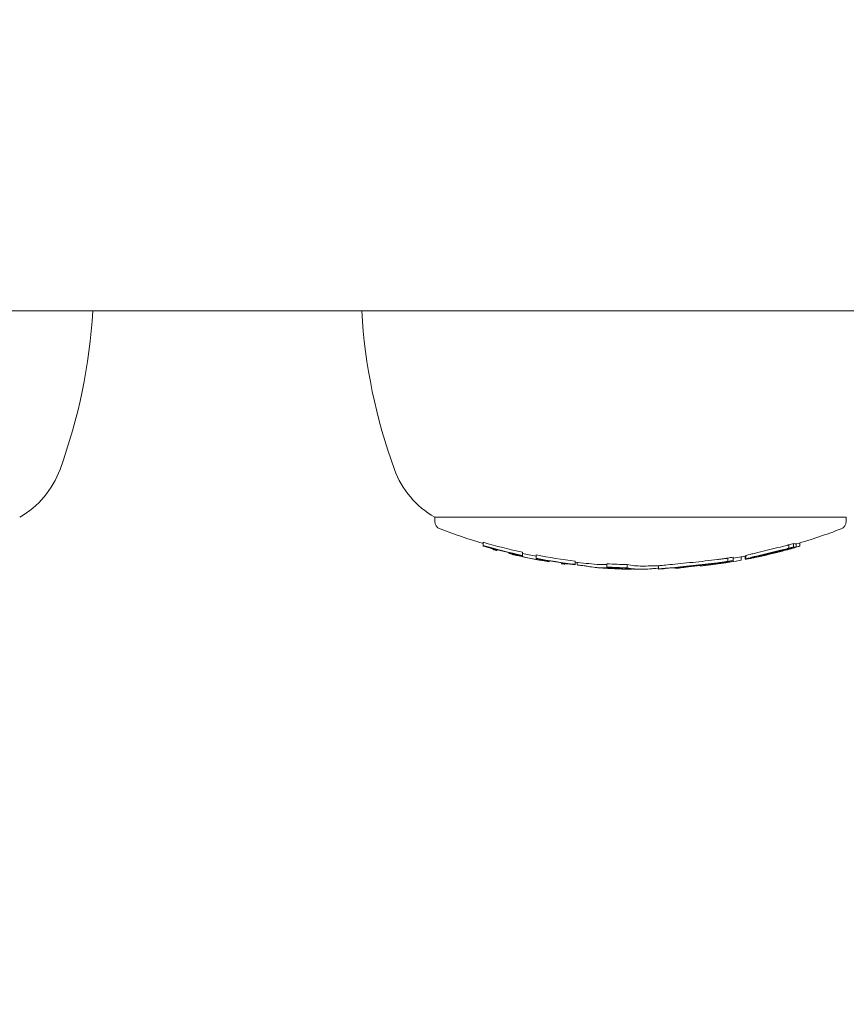
# Model space of a CAD drawing. Units: millimetres. Extents: x -2555 to 7073, y -2490 to 3746.
# Drawn here: x 1615 to 1665, y -62 to -2 of the extents above; entities that cross this region are included whole.
import ezdxf

# ---------------------------------------------------------------- set-up
doc = ezdxf.new("R2010")
doc.units = ezdxf.units.MM
doc.header["$LTSCALE"] = 0.2
doc.header["$MEASUREMENT"] = 0
doc.header["$PDMODE"] = 1
doc.layers.add('HAGS-Dim Plan', color=7, linetype='Continuous', lineweight=100)
doc.layers.add('HAGS-Plan', color=7, linetype='Continuous')
doc.styles.get("Standard").update_dxf_attribs({"font": 'g13f12d.shx', "height": 300})
doc.dimstyles.new('HAGS - Dim Plan', dxfattribs={"dimtxt": 300, "dimasz": 200, "dimexe": 0.18, "dimexo": 0.0625, "dimgap": 150, "dimtad": 0, "dimlfac": 0.001, "dimrnd": 0.05, "dimzin": 1, "dimdsep": 46, "dimtxsty": 'Standard', "dimblk": 'HAGS - Dim Plan arrow', "dimcen": 0.1, "dimse1": 1, "dimse2": 1, "dimclrd": 1, "dimadec": 0, "dimazin": 0, "dimtfac": 1, "dimtofl": 0, "dimtmove": 0, "dimatfit": 3, "dimfxl": 1, "dimtolj": 1, "dimtzin": 0, "dimarcsym": 0})

# ---------------------------------------------------------------- blocks, each defined once
blk = doc.blocks.new('HAGS - Dim Plan arrow')
at = {"color": 1, "lineweight": 0}
blk.add_lwpolyline([(0, 0, 0, 0.35, 0), (-1, 0, 0.015, 0.015, 0)], format="xyseb", dxfattribs=at)
blk = doc.blocks.new('*D17')
at = {"layer": 'Defpoints', "color": 0, "transparency": 16777216}
for p in [(-720.154, 2553.193), (-720.154, -1556.807), (6876.28, -1556.807)]:
    blk.add_point(p, dxfattribs=at)
at = {"layer": 'HAGS-Dim Plan', "color": 1, "lineweight": -2, "transparency": 16777216}
for p, q in [((6876.28, 2353.193), (6876.28, 1088.629)), ((6876.28, -1356.807), (6876.28, -92.244))]:
    blk.add_line(p, q, dxfattribs=at)
at = {"layer": 'HAGS-Dim Plan', "color": 1, "lineweight": -2, "transparency": 16777216, "xscale": 200, "yscale": 200, "zscale": 200}
for p, rotation in [((6876.28, 2553.193), 90), ((6876.28, -1556.807), 270)]:
    blk.add_blockref('HAGS - Dim Plan arrow', p, dxfattribs=dict(at, rotation=rotation))
at = {"layer": 'HAGS-Dim Plan', "color": 0, "transparency": 16777216, "insert": (6876.28, 498.193), "char_height": 300, "attachment_point": 5, "rotation": 90}
blk.add_mtext('\\A1;4.10m', dxfattribs=at)
blk = doc.blocks.new('*D18')
at = {"layer": 'Defpoints', "color": 0, "transparency": 16777216}
for p in [(0, 1059, 2925.119), (0, -59, 2925.119), (6262.952, -59)]:
    blk.add_point(p, dxfattribs=at)
at = {"layer": 'HAGS-Dim Plan', "color": 1, "lineweight": -2, "transparency": 16777216}
for p, q in [((6262.952, 1259), (6262.952, 1459)), ((6262.952, -259), (6262.952, -459))]:
    blk.add_line(p, q, dxfattribs=at)
at = {"layer": 'HAGS-Dim Plan', "color": 1, "lineweight": -2, "transparency": 16777216, "xscale": 200, "yscale": 200, "zscale": 200}
for p, rotation in [((6262.952, 1059), 270), ((6262.952, -59), 90)]:
    blk.add_blockref('HAGS - Dim Plan arrow', p, dxfattribs=dict(at, rotation=rotation))
at = {"layer": 'HAGS-Dim Plan', "color": 0, "transparency": 16777216, "insert": (6262.952, 500), "char_height": 300, "attachment_point": 5, "rotation": 90}
blk.add_mtext('\\A1;1.10m', dxfattribs=at)

msp = doc.modelspace()

# ---------------------------------------------------------------- linework, layer by layer
at = {"layer": 'HAGS-Plan', "lineweight": 0}
for p, q in [((1552.511, -19.4), (1651.265, -19.4)), ((1716.871, -19.4), (1651.265, -19.4)), ((1647.244, -31.929), (1640.073, -31.929)), ((1640.073, -32.177), (1640.073, -31.929)), ((1665.073, -31.929), (1647.244, -31.929)), ((1665.073, -32.177), (1665.073, -31.929)), ((1643.022, -33.456), (1643.022, -33.656)), ((1662.245, -33.495), (1662.245, -33.681)), ((1643.022, -33.685), (1643.022, -33.656)), ((1643.222, -33.731), (1643.222, -33.727)), ((1643.642, -33.876), (1643.642, -33.879)), ((1643.642, -33.906), (1643.642, -33.879)), ((1643.842, -33.96), (1643.842, -33.933)), ((1643.843, -33.899), (1643.843, -33.931)), ((1643.843, -33.899), (1643.843, -33.93)), ((1644.581, -34.087), (1644.581, -34.118)), ((1644.582, -34.087), (1644.582, -34.12)), ((1645.409, -34.064), (1645.409, -34.264)), ((1660.773, -34.093), (1660.773, -34.094)), ((1661.58, -33.611), (1661.58, -33.811)), ((1661.874, -33.529), (1661.874, -33.729)), ((1662.026, -33.547), (1662.026, -33.747)), ((1644.582, -34.121), (1644.582, -34.147)), ((1644.782, -34.167), (1644.782, -34.168)), ((1644.782, -34.168), (1644.782, -34.193)), ((1645.209, -34.232), (1645.209, -34.236)), ((1645.409, -34.264), (1645.409, -34.291)), ((1646.224, -34.229), (1646.224, -34.429)), ((1646.224, -34.457), (1646.224, -34.429)), ((1646.424, -34.483), (1646.424, -34.479)), ((1646.831, -34.583), (1646.831, -34.585)), ((1646.831, -34.61), (1646.831, -34.585)), ((1647.032, -34.585), (1647.032, -34.618)), ((1647.032, -34.586), (1647.032, -34.617)), ((1647.769, -34.699), (1647.769, -34.73)), ((1647.77, -34.699), (1647.77, -34.731)), ((1648.604, -34.596), (1648.604, -34.796)), ((1648.719, -34.681), (1648.719, -34.835)), ((1657.866, -34.416), (1657.866, -34.616)), ((1657.998, -34.607), (1657.998, -34.652)), ((1658.198, -34.362), (1658.198, -34.562)), ((1658.198, -34.562), (1658.198, -34.624)), ((1658.682, -34.347), (1658.682, -34.547)), ((1658.924, -34.301), (1658.924, -34.492)), ((1658.974, -34.273), (1658.974, -34.473)), ((1659.764, -34.272), (1659.764, -34.3)), ((1659.874, -34.246), (1659.874, -34.261)), ((1660.026, -34.234), (1660.026, -34.25)), ((1647.771, -34.733), (1647.771, -34.759)), ((1647.971, -34.758), (1647.971, -34.76)), ((1647.971, -34.76), (1647.971, -34.787)), ((1648.404, -34.784), (1648.404, -34.788)), ((1648.604, -34.796), (1648.604, -34.823)), ((1650.535, -34.76), (1650.535, -34.96)), ((1650.861, -34.991), (1650.861, -34.997)), ((1650.989, -34.998), (1650.989, -35.021)), ((1651.756, -34.812), (1651.756, -35.012)), ((1651.767, -35.046), (1651.767, -35.089)), ((1651.843, -35.057), (1651.843, -35.089)), ((1653.662, -35.083), (1653.662, -34.883)), ((1654.68, -34.995), (1654.68, -35.035)), ((1656.219, -34.856), (1656.219, -34.904))]:
    msp.add_line(p, q, dxfattribs=at)
for centre, radius, start, end in [((1585.357, -17.4), 34, 340, 356.62771), ((1669.573, -17.4), 34, 183.37229, 200), ((1612.139, -27.148), 5.5, 299.62492, 340), ((1642.791, -27.148), 5.5, 200, 240.37508), ((1640.573, -32.177), 0.5, 180, 249.00976), ((1664.573, -32.177), 0.5, 290.99024, 0), ((1652.573, -0.9), 34, 249.00976, 253.68605), ((1652.573, -0.9), 34, 286.14371, 290.99024), ((1652.573, -0.9), 33.928, 253.65068, 257.81105), ((1652.573, -1.1), 33.928, 253.65068, 257.81105), ((1652.573, -1.1), 33.955, 253.66407, 254.03586), ((1652.573, -1.1), 33.941, 254.00835, 257.46994), ((1652.573, -1.1), 33.945, 254.01019, 254.02215), ((1652.573, -1.1), 34, 254.77163, 255.12064), ((1652.573, -1.1), 34, 285.29066, 285.81385), ((1652.573, -1.1), 33.988, 285.33337, 286.14954), ((1652.573, -0.9), 33.928, 285.39638, 285.91049), ((1652.573, -1.1), 33.928, 285.39638, 285.91049), ((1652.573, -1.1), 33.941, 285.57279, 285.5924), ((1652.573, -1.1), 33.982, 285.61189, 285.75824), ((1652.573, -1.1), 34, 256.40733, 260.61876), ((1652.573, -1.1), 34, 256.4075, 260.61888), ((1652.573, -1.1), 33.998, 256.7532, 260.27652), ((1652.573, -1.1), 33.955, 257.47994, 257.82091), ((1652.573, -0.9), 33.998, 257.83636, 259.23758), ((1652.573, -0.9), 33.928, 259.21526, 263.28319), ((1652.573, -1.1), 33.928, 259.21526, 263.28319), ((1652.573, -1.1), 33.955, 259.22395, 259.50557), ((1652.573, -1.1), 33.941, 259.56274, 262.94558), ((1652.573, -0.9), 34, 263.29739, 265.5386), ((1652.573, -1.1), 34, 276.15733, 280.35092), ((1652.573, -1.1), 33.993, 278.74539, 279.52538), ((1652.573, -0.9), 33.931, 278.97468, 279.54269), ((1652.573, -1.1), 33.931, 278.97468, 279.54269), ((1652.573, -1.1), 33.988, 279.02431, 279.18503), ((1652.573, -1.1), 33.944, 279.15316, 279.19709), ((1652.573, -0.9), 34, 279.52328, 280.35092), ((1652.573, -0.9), 34, 280.35092, 280.85169), ((1652.573, -1.1), 33.991, 280.77003, 280.93105), ((1652.573, -1.1), 34, 281.99951, 282.67288), ((1652.573, -1.1), 34, 261.88092, 262.22122), ((1652.573, -1.1), 33.955, 262.90576, 263.28857), ((1652.573, -1.1), 33.945, 262.9117, 262.94638), ((1652.573, -1.1), 33.954, 263.48358, 263.83244), ((1652.573, -1.1), 34, 265.5386, 265.89763), ((1652.573, -1.1), 34, 266.30321, 266.66198), ((1652.573, -0.9), 33.922, 266.5556, 268.62016), ((1652.573, -1.1), 33.922, 266.5556, 268.62016), ((1652.573, -1.1), 34, 266.71315, 268.03464), ((1652.573, -1.1), 33.935, 267.0464, 268.39066), ((1652.573, -1.1), 34, 268.09064, 268.45297), ((1652.573, -1.1), 33.997, 268.64141, 268.77098), ((1652.573, -1.1), 34, 269.79225, 270.15447), ((1652.573, -0.9), 34, 270.15447, 271.83698), ((1652.573, -1.1), 34, 271.83701, 272.17425), ((1652.573, -1.1), 34, 273.55371, 273.89142)]:
    msp.add_arc(centre, radius, start, end, dxfattribs=at)
at = {"layer": 'HAGS-Plan', "lineweight": 0, "extrusion": (0, 0, -1)}
for centre, major_axis, ratio, start_param, end_param in [((1655.695, -27.111), (-17.23, -2.069), 0.444026, -1.856012, -1.831586), ((1655.682, -26.802), (-17.419, -2.091), 0.444577, -1.855814, -1.831751), ((1655.682, -27.002), (-17.419, -2.091), 0.444565, -1.855812, -1.831749), ((1661.42, -33.904), (-0.788, -0.209), 0.027471, -2.122419, -2.104781), ((1647.029, -1.1), (0.001, -33.545), 0.000001, -0.039313, -0.005128), ((1654.415, -18.714), (-22.924, -1.673), 0.705319, -1.650891, -1.640993), ((1651.816, -3.915), (-29.198, 13.825), 0.944043, -2.169063, -2.161883), ((1654.458, -18.677), (-22.949, -1.675), 0.705351, -1.651107, -1.641186), ((1648.66, -34.827), (-0.916, 0.133), 0.023244, -3.884185, -3.570107), ((1650.229, -1.1), (0, -33.909), 0.337406, 0.02632, 0.064201), ((1650.229, -0.9), (0, -33.909), 0.337406, -0.026721, 0.02632), ((1650.229, -1.1), (0, -33.909), 0.337406, -0.036606, 0.02632), ((1650.417, -1.1), (0, -33.923), 0.337406, -0.038764, 0.024195), ((1652.466, -1.1), (0, -34), 0.366392, 0.001329, 0.067989), ((1652.652, -0.9), (0, -34), 0.366392, -0.000988, 0.072005), ((1652.65, -1.1), (0.002, -34), 0.36639, -0.000961, 0.072031), ((1652.645, -1.1), (0.008, -34), 0.366396, -0.039436, -0.000905)]:
    msp.add_ellipse(centre, major_axis=major_axis, ratio=ratio, start_param=start_param, end_param=end_param, dxfattribs=at)
at = {"layer": 'HAGS-Plan', "lineweight": 0}
for centre, major_axis, ratio, start_param, end_param in [((1661.804, -1.1), (0, -32.705), 0.116283, -0.028451, -0.000626), ((1662.002, -0.9), (0, -32.647), 0.116283, -0.033955, 0.006258), ((1662.002, -1.1), (0, -32.647), 0.116283, -0.033955, 0.006258), ((1657.689, -34.591), (-0.987, -0.146), 0.068789, 1.28881, 1.589352), ((1657.707, -34.387), (-0.846, -0.126), 0.068837, 1.284886, 1.593698), ((1657.707, -34.587), (-0.846, -0.126), 0.068732, 1.284856, 1.59398), ((1663.385, -29.509), (-10.365, -4.118), 0.31779, 1.073497, 1.078715), ((1650.631, -1.1), (0, -33.937), 0.337926, -0.030739, -0.02183), ((1650.631, -1.1), (0, -33.937), 0.337926, -0.02183, 0.031206), ((1651.553, -1.1), (0, -33.983), 0.353702, -0.084819, -0.075384), ((1650.819, -1.1), (0, -33.949), 0.337926, -0.019707, 0.015525), ((1651.74, -1.1), (0, -33.988), 0.353702, -0.07626, -0.073198), ((1651.778, -1.1), (0, -33.989), 0.365984, -0.063475, -0.009884), ((1651.591, -1.1), (0, -33.984), 0.365984, -0.047812, -0.0122), ((1651.778, -1.1), (0, -33.989), 0.365984, -0.009884, -0.000891), ((1651.786, -1.1), (0, -33.989), 0.375803, 0.004456, 0.021343), ((1655.649, -34.906), (-1.782, -0.169), 0.002003, -0.864704, -0.09898), ((1656.934, -34.728), (-2.254, -0.307), 0.001158, -0.451519, 0.015263), ((1656.953, -34.74), (-2.073, -0.282), 0.001215, -0.450868, 0.016646), ((1657.005, -34.733), (-2.125, -0.289), 0.001063, 0.016497, 0.354467)]:
    msp.add_ellipse(centre, major_axis=major_axis, ratio=ratio, start_param=start_param, end_param=end_param, dxfattribs=at)
for points, knots in [([(1643.598, -33.841), (1643.541, -33.824), (1643.48, -33.806), (1643.356, -33.77), (1643.292, -33.751), (1643.229, -33.733)], [-0.03928438, -0.03928438, -0.03928438, -0.03928438, -0.01979478, -0.01979478, 0, 0, 0, 0]), ([(1643.507, -33.826), (1643.447, -33.808), (1643.38, -33.788), (1643.314, -33.769), (1643.287, -33.761), (1643.26, -33.754), (1643.234, -33.746)], [0, 0, 0, 0, 0.715435, 0.715435, 0.715435, 1, 1, 1, 1]), ([(1643.585, -33.851), (1643.575, -33.847), (1643.563, -33.844), (1643.534, -33.834), (1643.519, -33.829), (1643.507, -33.826)], [-0.007542633, -0.007542633, -0.007542633, -0.007542633, -0.004177471, -0.004177471, 0, 0, 0, 0]), ([(1643.642, -33.879), (1643.645, -33.877), (1643.639, -33.873), (1643.623, -33.866), (1643.614, -33.862), (1643.601, -33.857), (1643.585, -33.851)], [0, 0, 0, 0, 0.615131, 0.615131, 0.615131, 1, 1, 1, 1]), ([(1643.758, -33.893), (1643.734, -33.884), (1643.702, -33.874), (1643.665, -33.862), (1643.644, -33.855), (1643.622, -33.848), (1643.598, -33.841)], [0, 0, 0, 0, 0.644255, 0.644255, 0.644255, 1, 1, 1, 1]), ([(1643.842, -33.933), (1643.846, -33.93), (1643.836, -33.924), (1643.814, -33.915), (1643.801, -33.909), (1643.782, -33.902), (1643.758, -33.893)], [0, 0, 0, 0, 0.61432, 0.61432, 0.61432, 1, 1, 1, 1]), ([(1659.782, -34.054), (1659.675, -34.08), (1659.572, -34.105), (1659.358, -34.159), (1659.278, -34.18), (1659.139, -34.217), (1659.087, -34.232), (1659.002, -34.258), (1658.983, -34.267), (1658.975, -34.271)], [-0.05715997, -0.05715997, -0.05715997, -0.05715997, -0.05049644, -0.05049644, -0.04189487, -0.04189487, -0.02624308, -0.02624308, 0, 0, 0, 0]), ([(1661.075, -33.744), (1660.863, -33.795), (1660.644, -33.848), (1660.207, -33.953), (1659.99, -34.005), (1659.782, -34.054)], [-0.1350549, -0.1350549, -0.1350549, -0.1350549, -0.0675054, -0.0675054, 0, 0, 0, 0]), ([(1661.075, -33.944), (1660.863, -33.995), (1660.644, -34.048), (1660.207, -34.153), (1659.99, -34.205), (1659.782, -34.254)], [-0.1350556, -0.1350556, -0.1350556, -0.1350556, -0.0675056, -0.0675056, 0, 0, 0, 0]), ([(1661.026, -33.969), (1660.832, -34.016), (1660.632, -34.064), (1660.232, -34.16), (1660.035, -34.207), (1659.845, -34.253)], [-0.1234291, -0.1234291, -0.1234291, -0.1234291, -0.0616949, -0.0616949, 0, 0, 0, 0]), ([(1661.012, -33.98), (1660.92, -34.001), (1660.821, -34.024), (1660.604, -34.076), (1660.5, -34.101), (1660.289, -34.153), (1660.192, -34.178), (1660.008, -34.225), (1659.926, -34.247), (1659.874, -34.261)], [-0.04842412, -0.04842412, -0.04842412, -0.04842412, -0.04175263, -0.04175263, -0.03393857, -0.03393857, -0.02187668, -0.02187668, 0, 0, 0, 0]), ([(1659.876, -34.288), (1660.01, -34.263), (1660.154, -34.233), (1660.47, -34.164), (1660.64, -34.125), (1660.818, -34.082)], [-0.1160182, -0.1160182, -0.1160182, -0.1160182, -0.0592655, -0.0592655, 0, 0, 0, 0]), ([(1660.925, -34.013), (1660.842, -34.031), (1660.75, -34.053), (1660.659, -34.075), (1660.567, -34.097), (1660.472, -34.12), (1660.382, -34.142), (1660.292, -34.165), (1660.203, -34.187), (1660.124, -34.208), (1660.089, -34.217), (1660.055, -34.226), (1660.023, -34.235)], [0, 0, 0, 0, 0.288722, 0.288722, 0.288722, 0.577458, 0.577458, 0.577458, 0.869137, 0.869137, 0.869137, 1, 1, 1, 1]), ([(1660.026, -34.25), (1660.154, -34.226), (1660.291, -34.198), (1660.585, -34.133), (1660.74, -34.097), (1660.901, -34.058)], [-0.1075277, -0.1075277, -0.1075277, -0.1075277, -0.0537541, -0.0537541, 0, 0, 0, 0]), ([(1661.539, -33.896), (1661.429, -33.926), (1661.314, -33.957), (1661.073, -34.019), (1660.947, -34.05), (1660.818, -34.082)], [-0.08855246, -0.08855246, -0.08855246, -0.08855246, -0.04436867, -0.04436867, 0, 0, 0, 0]), ([(1661.826, -33.817), (1661.756, -33.836), (1661.685, -33.856), (1661.612, -33.876), (1661.538, -33.896), (1661.465, -33.915), (1661.388, -33.935), (1661.232, -33.976), (1661.07, -34.017), (1660.901, -34.058)], [0, 0, 0, 0, 0.25, 0.25, 0.25, 0.5, 0.5, 0.5, 1, 1, 1, 1]), ([(1661.56, -33.878), (1661.545, -33.88), (1661.518, -33.884), (1661.456, -33.896), (1661.414, -33.905), (1661.301, -33.928), (1661.24, -33.942), (1661.084, -33.976), (1661.006, -33.994), (1660.925, -34.013)], [-0.1968013, -0.1968013, -0.1968013, -0.1968013, -0.1170742, -0.1170742, -0.0611584, -0.0611584, -0.0274419, -0.0274419, 0, 0, 0, 0]), ([(1661.718, -33.828), (1661.691, -33.833), (1661.654, -33.84), (1661.564, -33.858), (1661.511, -33.869), (1661.389, -33.896), (1661.321, -33.91), (1661.174, -33.943), (1661.094, -33.961), (1661.012, -33.98)], [-0.1114295, -0.1114295, -0.1114295, -0.1114295, -0.0835764, -0.0835764, -0.0556375, -0.0556375, -0.0279256, -0.0279256, 0, 0, 0, 0]), ([(1661.425, -33.87), (1661.448, -33.864), (1661.471, -33.858), (1661.517, -33.845), (1661.54, -33.839), (1661.585, -33.826), (1661.606, -33.82), (1661.648, -33.807), (1661.667, -33.801), (1661.684, -33.795)], [-0.02900369, -0.02900369, -0.02900369, -0.02900369, -0.02176268, -0.02176268, -0.01447762, -0.01447762, -0.00722747, -0.00722747, 0, 0, 0, 0]), ([(1661.472, -33.645), (1661.482, -33.643), (1661.494, -33.639), (1661.517, -33.633), (1661.529, -33.629), (1661.55, -33.623), (1661.559, -33.62), (1661.574, -33.614), (1661.578, -33.612), (1661.58, -33.611)], [-0.02188683, -0.02188683, -0.02188683, -0.02188683, -0.01326945, -0.01326945, -0.00732233, -0.00732233, -0.00333478, -0.00333478, 0, 0, 0, 0]), ([(1661.472, -33.845), (1661.482, -33.843), (1661.494, -33.839), (1661.517, -33.833), (1661.529, -33.829), (1661.55, -33.823), (1661.559, -33.82), (1661.574, -33.814), (1661.578, -33.812), (1661.58, -33.811)], [-0.02188691, -0.02188691, -0.02188691, -0.02188691, -0.01326946, -0.01326946, -0.00732233, -0.00732233, -0.00333477, -0.00333477, 0, 0, 0, 0]), ([(1662.245, -33.681), (1662.245, -33.684), (1662.237, -33.688), (1662.203, -33.702), (1662.176, -33.711), (1662.106, -33.734), (1662.062, -33.748), (1661.961, -33.778), (1661.902, -33.795), (1661.838, -33.813)], [-0.1066218, -0.1066218, -0.1066218, -0.1066218, -0.080865, -0.080865, -0.0538321, -0.0538321, -0.0270353, -0.0270353, 0, 0, 0, 0]), ([(1644.669, -34.124), (1644.63, -34.119), (1644.604, -34.116), (1644.591, -34.117), (1644.584, -34.117), (1644.581, -34.118), (1644.582, -34.121)], [0, 0, 0, 0, 0.635133, 0.635133, 0.635133, 1, 1, 1, 1]), ([(1644.842, -34.157), (1644.8, -34.148), (1644.761, -34.141), (1644.729, -34.135), (1644.706, -34.13), (1644.686, -34.127), (1644.669, -34.124)], [0, 0, 0, 0, 0.59368, 0.59368, 0.59368, 1, 1, 1, 1]), ([(1644.842, -34.17), (1644.815, -34.167), (1644.796, -34.165), (1644.788, -34.165), (1644.783, -34.166), (1644.781, -34.167), (1644.782, -34.168)], [0, 0, 0, 0, 0.64316, 0.64316, 0.64316, 1, 1, 1, 1]), ([(1645.209, -34.236), (1645.111, -34.214), (1645.01, -34.192), (1644.915, -34.172), (1644.891, -34.167), (1644.866, -34.162), (1644.842, -34.157)], [0, 0, 0, 0, 0.794318, 0.794318, 0.794318, 1, 1, 1, 1]), ([(1644.926, -34.186), (1644.909, -34.183), (1644.893, -34.179), (1644.861, -34.173), (1644.849, -34.171), (1644.842, -34.17)], [-0.007195009, -0.007195009, -0.007195009, -0.007195009, -0.004028653, -0.004028653, 0, 0, 0, 0]), ([(1645.212, -34.248), (1645.163, -34.237), (1645.114, -34.226), (1645.018, -34.205), (1644.971, -34.195), (1644.926, -34.186)], [-0.02980524, -0.02980524, -0.02980524, -0.02980524, -0.01491019, -0.01491019, 0, 0, 0, 0]), ([(1646.686, -34.544), (1646.615, -34.53), (1646.538, -34.515), (1646.461, -34.501), (1646.436, -34.496), (1646.412, -34.492), (1646.388, -34.488)], [0, 0, 0, 0, 0.764062, 0.764062, 0.764062, 1, 1, 1, 1]), ([(1646.77, -34.549), (1646.716, -34.538), (1646.659, -34.527), (1646.543, -34.505), (1646.483, -34.494), (1646.424, -34.483)], [-0.03617632, -0.03617632, -0.03617632, -0.03617632, -0.01809073, -0.01809073, 0, 0, 0, 0]), ([(1646.771, -34.563), (1646.76, -34.56), (1646.748, -34.557), (1646.715, -34.55), (1646.698, -34.547), (1646.686, -34.544)], [-0.007344591, -0.007344591, -0.007344591, -0.007344591, -0.004113835, -0.004113835, 0, 0, 0, 0]), ([(1646.944, -34.587), (1646.919, -34.581), (1646.887, -34.574), (1646.85, -34.566), (1646.826, -34.56), (1646.799, -34.555), (1646.77, -34.549)], [0, 0, 0, 0, 0.605134, 0.605134, 0.605134, 1, 1, 1, 1]), ([(1646.831, -34.585), (1646.834, -34.584), (1646.828, -34.58), (1646.811, -34.574), (1646.801, -34.571), (1646.788, -34.567), (1646.771, -34.563)], [0, 0, 0, 0, 0.623444, 0.623444, 0.623444, 1, 1, 1, 1]), ([(1647.031, -34.619), (1647.035, -34.617), (1647.025, -34.612), (1647.002, -34.604), (1646.988, -34.599), (1646.969, -34.594), (1646.944, -34.587)], [0, 0, 0, 0, 0.621039, 0.621039, 0.621039, 1, 1, 1, 1]), ([(1655.741, -34.676), (1655.485, -34.702), (1655.236, -34.727), (1654.768, -34.774), (1654.551, -34.795), (1654.358, -34.814)], [-0.1553113, -0.1553113, -0.1553113, -0.1553113, -0.0776022, -0.0776022, 0, 0, 0, 0]), ([(1657.25, -34.507), (1657.005, -34.536), (1656.754, -34.566), (1656.5, -34.594), (1656.246, -34.623), (1655.993, -34.65), (1655.741, -34.676)], [0, 0, 0, 0, 0.000767285, 0.000767285, 0.000767285, 0.001534569, 0.001534569, 0.001534569, 0.001534569]), ([(1657.741, -34.697), (1657.721, -34.698), (1657.678, -34.7), (1657.555, -34.711), (1657.47, -34.719), (1657.233, -34.743), (1657.106, -34.756), (1656.849, -34.784), (1656.697, -34.801), (1656.5, -34.824)], [-0.6923193, -0.6923193, -0.6923193, -0.6923193, -0.3599861, -0.3599861, -0.1710108, -0.1710108, -0.0596519, -0.0596519, 0, 0, 0, 0]), ([(1657.904, -34.667), (1657.863, -34.669), (1657.796, -34.675), (1657.614, -34.692), (1657.5, -34.703), (1657.23, -34.731), (1657.078, -34.748), (1656.779, -34.78), (1656.612, -34.8), (1656.51, -34.811)], [-0.06916286, -0.06916286, -0.06916286, -0.06916286, -0.05863252, -0.05863252, -0.04708475, -0.04708475, -0.03078812, -0.03078812, 0, 0, 0, 0]), ([(1657.718, -34.656), (1657.754, -34.651), (1657.791, -34.645), (1657.826, -34.639), (1657.861, -34.633), (1657.895, -34.627), (1657.926, -34.621), (1657.942, -34.618), (1657.958, -34.615), (1657.972, -34.611)], [0, 0, 0, 0, 0.395971, 0.395971, 0.395971, 0.788853, 0.788853, 0.788853, 1, 1, 1, 1]), ([(1657.735, -34.442), (1657.748, -34.44), (1657.762, -34.438), (1657.775, -34.436), (1657.789, -34.433), (1657.802, -34.431), (1657.813, -34.429), (1657.825, -34.427), (1657.835, -34.424), (1657.844, -34.422), (1657.854, -34.42), (1657.862, -34.418), (1657.866, -34.416)], [0, 0, 0, 0, 0.0000410952, 0.0000410952, 0.0000410952, 0.0000823845, 0.0000823845, 0.0000823845, 0.0001238238, 0.0001238238, 0.0001238238, 0.000174041, 0.000174041, 0.000174041, 0.000174041]), ([(1657.735, -34.642), (1657.748, -34.64), (1657.762, -34.638), (1657.775, -34.636), (1657.789, -34.633), (1657.802, -34.631), (1657.813, -34.629), (1657.825, -34.627), (1657.835, -34.624), (1657.844, -34.622), (1657.852, -34.62), (1657.859, -34.619), (1657.863, -34.617), (1657.864, -34.617), (1657.865, -34.616), (1657.866, -34.616)], [0, 0, 0, 0, 0.236139, 0.236139, 0.236139, 0.473364, 0.473364, 0.473364, 0.711468, 0.711468, 0.711468, 0.948656, 0.948656, 0.948656, 1, 1, 1, 1]), ([(1658.975, -34.471), (1658.969, -34.476), (1658.979, -34.478), (1659.029, -34.474), (1659.069, -34.468), (1659.179, -34.45), (1659.246, -34.437), (1659.404, -34.407), (1659.493, -34.388), (1659.59, -34.368)], [-0.1379674, -0.1379674, -0.1379674, -0.1379674, -0.1034007, -0.1034007, -0.0687551, -0.0687551, -0.0345088, -0.0345088, 0, 0, 0, 0]), ([(1659.782, -34.254), (1659.675, -34.28), (1659.571, -34.305), (1659.357, -34.359), (1659.278, -34.38), (1659.139, -34.417), (1659.087, -34.432), (1659.001, -34.459), (1658.982, -34.467), (1658.975, -34.471)], [-0.0553845, -0.0553845, -0.0553845, -0.0553845, -0.04896126, -0.04896126, -0.04066849, -0.04066849, -0.02559064, -0.02559064, 0, 0, 0, 0]), ([(1659.175, -34.433), (1659.17, -34.437), (1659.179, -34.438), (1659.221, -34.435), (1659.255, -34.43), (1659.347, -34.414), (1659.404, -34.404), (1659.537, -34.378), (1659.612, -34.363), (1659.693, -34.345)], [-0.1159293, -0.1159293, -0.1159293, -0.1159293, -0.0868531, -0.0868531, -0.0577325, -0.0577325, -0.0289718, -0.0289718, 0, 0, 0, 0]), ([(1659.845, -34.253), (1659.756, -34.274), (1659.67, -34.295), (1659.493, -34.339), (1659.427, -34.357), (1659.311, -34.388), (1659.269, -34.4), (1659.198, -34.422), (1659.181, -34.429), (1659.175, -34.433)], [-0.04851859, -0.04851859, -0.04851859, -0.04851859, -0.04282149, -0.04282149, -0.03546916, -0.03546916, -0.0221269, -0.0221269, 0, 0, 0, 0]), ([(1659.693, -34.345), (1659.75, -34.334), (1659.806, -34.321), (1659.919, -34.297), (1659.975, -34.284), (1660.032, -34.272)], [-0.04001478, -0.04001478, -0.04001478, -0.04001478, -0.02002342, -0.02002342, -0.00000628, -0.00000628, -0.00000628, -0.00000628]), ([(1659.874, -34.261), (1659.838, -34.271), (1659.81, -34.28), (1659.791, -34.287), (1659.773, -34.293), (1659.764, -34.298), (1659.764, -34.3), (1659.764, -34.303), (1659.774, -34.303), (1659.794, -34.301), (1659.813, -34.299), (1659.841, -34.294), (1659.876, -34.288)], [0, 0, 0, 0, 0.252393, 0.252393, 0.252393, 0.5, 0.5, 0.5, 0.755584, 0.755584, 0.755584, 1, 1, 1, 1]), ([(1660.023, -34.235), (1660.002, -34.241), (1659.986, -34.246), (1659.976, -34.249), (1659.966, -34.253), (1659.962, -34.256), (1659.964, -34.257), (1659.966, -34.258), (1659.974, -34.258), (1659.988, -34.256), (1659.998, -34.255), (1660.011, -34.253), (1660.026, -34.25)], [0, 0, 0, 0, 0.268585, 0.268585, 0.268585, 0.538081, 0.538081, 0.538081, 0.803395, 0.803395, 0.803395, 1, 1, 1, 1]), ([(1647.854, -34.728), (1647.817, -34.726), (1647.791, -34.726), (1647.778, -34.728), (1647.771, -34.729), (1647.768, -34.73), (1647.771, -34.733)], [0, 0, 0, 0, 0.626337, 0.626337, 0.626337, 1, 1, 1, 1]), ([(1648.014, -34.741), (1647.973, -34.737), (1647.935, -34.734), (1647.904, -34.731), (1647.885, -34.729), (1647.869, -34.728), (1647.854, -34.728)], [0, 0, 0, 0, 0.630429, 0.630429, 0.630429, 1, 1, 1, 1]), ([(1648.028, -34.756), (1648.002, -34.755), (1647.983, -34.755), (1647.975, -34.757), (1647.97, -34.757), (1647.969, -34.759), (1647.971, -34.76)], [0, 0, 0, 0, 0.628579, 0.628579, 0.628579, 1, 1, 1, 1]), ([(1648.384, -34.785), (1648.322, -34.777), (1648.257, -34.769), (1648.195, -34.762), (1648.171, -34.759), (1648.148, -34.757), (1648.125, -34.754), (1648.087, -34.75), (1648.05, -34.745), (1648.014, -34.741)], [0, 0, 0, 0, 0.5, 0.5, 0.5, 0.689545, 0.689545, 0.689545, 1, 1, 1, 1]), ([(1648.106, -34.763), (1648.09, -34.761), (1648.075, -34.76), (1648.046, -34.757), (1648.035, -34.757), (1648.028, -34.756)], [-0.007020356, -0.007020356, -0.007020356, -0.007020356, -0.003910232, -0.003910232, 0, 0, 0, 0]), ([(1648.379, -34.796), (1648.315, -34.787), (1648.249, -34.779), (1648.187, -34.772), (1648.159, -34.769), (1648.132, -34.766), (1648.106, -34.763)], [0, 0, 0, 0, 0.692433, 0.692433, 0.692433, 1, 1, 1, 1]), ([(1648.925, -34.858), (1648.975, -34.863), (1649.027, -34.869), (1649.076, -34.874), (1649.125, -34.88), (1649.172, -34.886), (1649.213, -34.892), (1649.219, -34.892), (1649.224, -34.893), (1649.23, -34.894)], [0, 0, 0, 0, 0.46845, 0.46845, 0.46845, 0.937477, 0.937477, 0.937477, 1, 1, 1, 1]), ([(1649.23, -34.894), (1649.251, -34.897), (1649.27, -34.9), (1649.306, -34.905), (1649.323, -34.908), (1649.337, -34.91)], [-0.01663719, -0.01663719, -0.01663719, -0.01663719, -0.00831864, -0.00831864, 0, 0, 0, 0]), ([(1653.144, -35.073), (1653.165, -35.071), (1653.19, -35.068), (1653.246, -35.063), (1653.276, -35.06), (1653.31, -35.057)], [-0.03721927, -0.03721927, -0.03721927, -0.03721927, -0.01860964, -0.01860964, 0, 0, 0, 0]), ([(1653.31, -35.057), (1653.325, -35.055), (1653.342, -35.054), (1653.379, -35.051), (1653.399, -35.05), (1653.42, -35.048)], [-0.01613657, -0.01613657, -0.01613657, -0.01613657, -0.00806829, -0.00806829, 0, 0, 0, 0]), ([(1653.42, -35.048), (1653.474, -35.045), (1653.536, -35.042), (1653.599, -35.039), (1653.62, -35.039), (1653.641, -35.038), (1653.662, -35.037)], [0, 0, 0, 0, 0.457164, 0.457164, 0.457164, 0.6075498, 0.6075498, 0.6075498, 0.6075498]), ([(1654.358, -34.814), (1654.166, -34.832), (1654.007, -34.848), (1653.774, -34.871), (1653.701, -34.878), (1653.676, -34.881)], [-0.1563704, -0.1563704, -0.1563704, -0.1563704, -0.0781382, -0.0781382, 0, 0, 0, 0]), ([(1654.358, -35.014), (1654.306, -35.019), (1654.258, -35.023), (1654.193, -35.03), (1654.162, -35.033), (1654.133, -35.036), (1654.114, -35.037), (1654.106, -35.038), (1654.075, -35.041), (1654.056, -35.043), (1654.028, -35.046), (1654.02, -35.047), (1654.002, -35.048), (1653.995, -35.049), (1653.968, -35.052), (1653.951, -35.053), (1653.928, -35.056), (1653.92, -35.056), (1653.905, -35.058), (1653.899, -35.058), (1653.876, -35.061), (1653.862, -35.062), (1653.842, -35.064), (1653.836, -35.065), (1653.824, -35.066), (1653.818, -35.066), (1653.8, -35.068), (1653.789, -35.069), (1653.773, -35.071), (1653.768, -35.071), (1653.758, -35.072), (1653.754, -35.073), (1653.74, -35.074), (1653.732, -35.075), (1653.717, -35.077), (1653.71, -35.077), (1653.692, -35.079), (1653.682, -35.08), (1653.676, -35.081)], [0, 0, 0, 0, 0.125, 0.125, 0.1875, 0.21875, 0.21875, 0.25, 0.25, 0.3125, 0.3125, 0.34375, 0.34375, 0.375, 0.375, 0.4375, 0.4375, 0.46875, 0.46875, 0.5, 0.5, 0.5625, 0.5625, 0.59375, 0.59375, 0.625, 0.625, 0.6875, 0.6875, 0.71875, 0.71875, 0.75, 0.75, 0.8125, 0.8125, 0.875, 0.875, 1, 1, 1, 1]), ([(1653.862, -35.076), (1653.864, -35.075), (1653.88, -35.074), (1653.909, -35.071), (1653.924, -35.069), (1653.944, -35.067), (1653.967, -35.065)], [1.36813155, 1.36813155, 1.36813155, 1.36813155, 1.41272294, 1.41272294, 1.41272294, 1.43565151, 1.43565151, 1.43565151, 1.43565151]), ([(1655.741, -34.876), (1655.485, -34.902), (1655.236, -34.927), (1654.768, -34.974), (1654.551, -34.995), (1654.358, -35.014)], [-0.1553118, -0.1553118, -0.1553118, -0.1553118, -0.0776024, -0.0776024, 0, 0, 0, 0]), ([(1655.768, -34.886), (1655.532, -34.91), (1655.303, -34.934), (1654.87, -34.977), (1654.67, -34.996), (1654.492, -35.013)], [-0.1433361, -0.1433361, -0.1433361, -0.1433361, -0.0716188, -0.0716188, 0, 0, 0, 0]), ([(1656.51, -34.811), (1656.347, -34.83), (1656.18, -34.849), (1655.834, -34.889), (1655.682, -34.907), (1655.423, -34.937), (1655.296, -34.953), (1655.038, -34.985), (1654.955, -34.996), (1654.906, -35.003)], [-0.1030138, -0.1030138, -0.1030138, -0.1030138, -0.0840256, -0.0840256, -0.0617487, -0.0617487, -0.0345294, -0.0345294, 0, 0, 0, 0]), ([(1655.012, -35.004), (1655.055, -34.998), (1655.119, -34.99), (1655.291, -34.968), (1655.394, -34.955), (1655.595, -34.931), (1655.716, -34.916), (1655.973, -34.886), (1656.094, -34.871), (1656.219, -34.857)], [-0.1664437, -0.1664437, -0.1664437, -0.1664437, -0.1307371, -0.1307371, -0.089801, -0.089801, -0.0438264, -0.0438264, -0.0054736, -0.0054736, -0.0054736, -0.0054736]), ([(1656.5, -34.824), (1656.356, -34.84), (1656.21, -34.857), (1655.905, -34.892), (1655.771, -34.908), (1655.526, -34.937), (1655.416, -34.95), (1655.204, -34.977), (1655.13, -34.986), (1655.087, -34.992)], [-0.07784999, -0.07784999, -0.07784999, -0.07784999, -0.06534533, -0.06534533, -0.05066195, -0.05066195, -0.03033064, -0.03033064, 0, 0, 0, 0]), ([(1657.25, -34.707), (1657.005, -34.736), (1656.755, -34.766), (1656.247, -34.823), (1655.993, -34.85), (1655.741, -34.876)], [-0.1536319, -0.1536319, -0.1536319, -0.1536319, -0.076786, -0.076786, 0, 0, 0, 0]), ([(1657.199, -34.726), (1656.967, -34.754), (1656.73, -34.782), (1656.248, -34.835), (1656.007, -34.861), (1655.768, -34.886)], [-0.1456598, -0.1456598, -0.1456598, -0.1456598, -0.0728304, -0.0728304, 0, 0, 0, 0])]:
    msp.add_open_spline(points, degree=3, knots=knots, dxfattribs=at)
for points in [[(1643.843, -33.93), (1643.843, -33.93), (1643.843, -33.93), (1643.843, -33.93)], [(1660.032, -34.272), (1660.276, -34.217), (1660.524, -34.157), (1660.773, -34.094)], [(1660.864, -34.07), (1660.835, -34.078), (1660.804, -34.086), (1660.773, -34.094)], [(1661.718, -33.797), (1661.718, -33.807), (1661.718, -33.818), (1661.718, -33.828)], [(1644.582, -34.12), (1644.581, -34.119), (1644.581, -34.119), (1644.581, -34.118)], [(1647.032, -34.617), (1647.032, -34.617), (1647.032, -34.618), (1647.032, -34.618)], [(1657.904, -34.625), (1657.904, -34.639), (1657.904, -34.653), (1657.904, -34.667)], [(1658.975, -34.271), (1658.974, -34.272), (1658.974, -34.273), (1658.974, -34.273)], [(1647.77, -34.731), (1647.77, -34.731), (1647.769, -34.73), (1647.769, -34.73)], [(1653.676, -34.881), (1653.667, -34.882), (1653.663, -34.882), (1653.662, -34.883)], [(1653.676, -35.081), (1653.667, -35.082), (1653.663, -35.082), (1653.662, -35.083)], [(1653.676, -35.036), (1653.676, -35.036), (1653.676, -35.036), (1653.676, -35.036)], [(1653.875, -35.074), (1653.867, -35.075), (1653.863, -35.075), (1653.862, -35.076)]]:
    msp.add_open_spline(points, degree=3, dxfattribs=at)

# ---------------------------------------------------------------- dimensions: what is measured, and where the dimension line sits
at = {"layer": 'HAGS-Dim Plan'}
for base, p1, p2, picture, middle in [((6876.28, -1556.807), (-720.154, 2553.193), (-720.154, -1556.807), '*D17', (6876.28, 498.193)), ((6262.952, -59), (0, 1059, 2925.119), (0, -59, 2925.119), '*D18', (6262.952, 500))]:
    dim = msp.add_linear_dim(base=base, p1=p1, p2=p2, angle=90, dimstyle='HAGS - Dim Plan', override={"dimpost": 'm'}, dxfattribs=at)
    dim.commit()
    dim.dimension.update_dxf_attribs({"geometry": picture, "text_midpoint": middle})

doc.saveas('drawing.dxf')
